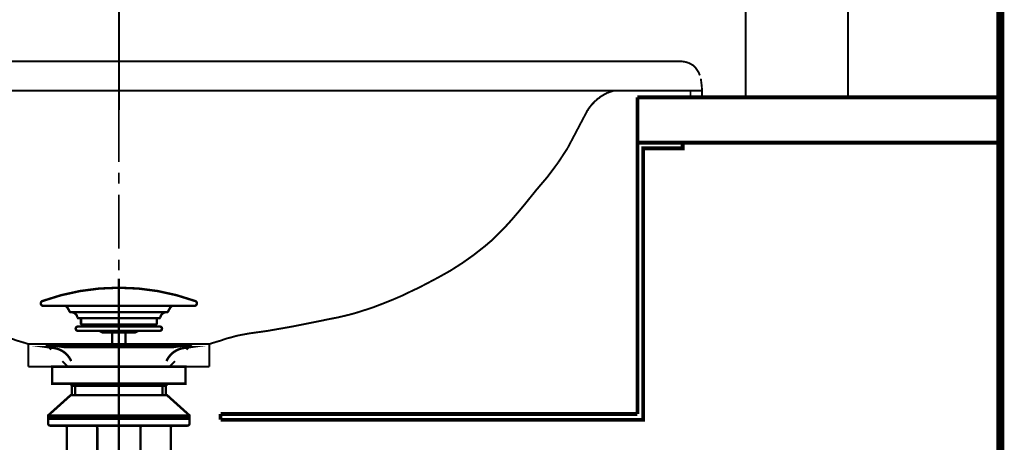
# Model space of a CAD drawing. Extents: x 64 to 646, y -386 to -32.
# Drawn here: x 278 to 321, y -305 to -286 of the extents above; entities that cross this region are included whole.
import ezdxf

# ---------------------------------------------------------------- set-up
doc = ezdxf.new("R2010")
doc.units = 0
doc.linetypes.add('AIGENLINE001', pattern=[50.8, 31.75, -6.35, 6.35, -6.35])
doc.linetypes.add('AIGENLINE002', pattern=[0.7056, 0.7056, 0, 0, 0])
for name, color, linetype in [('LAYER_1', 7, 'CONTINUOUS'), ('LAYER_37', 7, 'CONTINUOUS'), ('LAYER_4', 7, 'CONTINUOUS')]:
    doc.layers.add(name, color=color, linetype=linetype)

# ---------------------------------------------------------------- blocks, each defined once
blk = doc.blocks.new('AIGNBL0102027F')
at = {"layer": 'LAYER_1', "const_width": 0.0882}
blk.add_lwpolyline([(314.5746, -284.1332), (314.5746, -289.3618)], dxfattribs=at)
blk = doc.blocks.new('AIGNBL01020280')
at = {"layer": 'LAYER_1', "const_width": 0.0882}
blk.add_lwpolyline([(314.5746, -289.3618), (310.0446, -289.3618)], dxfattribs=at)
blk = doc.blocks.new('AIGNBL01020281')
at = {"layer": 'LAYER_1', "const_width": 0.0882}
blk.add_lwpolyline([(310.0446, -289.3618), (310.0446, -282.2577)], dxfattribs=at)
blk = doc.blocks.new('AIGNBL01010002')
at = {"layer": 'LAYER_1'}
for name in ['AIGNBL01020281', 'AIGNBL0102027F', 'AIGNBL01020280']:
    blk.add_blockref(name, (0, 0), dxfattribs=at)
blk = doc.blocks.new('AIGNBL040100E5')
at = {"layer": 'LAYER_4'}
for points, const_width in [([(282.3096, -297.0135), (282.3096, -296.5373)], 0.0847), ([(282.3096, -299.8922), (282.3096, -297.4898)], 0.0847), ([(282.2746, -298.3622), (282.3096, -298.3622)], 0.1058), ([(282.3446, -298.3622), (282.3096, -298.3622)], 0.1058), ([(280.6046, -299.1272), (280.6346, -299.1572), (280.6346, -299.3772), (280.6546, -299.3972), (280.6846, -299.3972)], 0.1058), ([(284.0146, -299.1272), (283.9846, -299.1572), (283.9846, -299.3772), (283.9646, -299.3972), (283.9346, -299.3972)], 0.1058), ([(280.5196, -299.6772), (280.5196, -299.6872), (281.4481, -299.6872), (281.5189, -299.7165)], 0.1058), ([(282.3096, -299.7572), (281.601, -299.7572), (281.5303, -299.7279), (281.5089, -299.7065), (281.4381, -299.6772)], 0.1058), ([(282.0196, -299.7572), (282.0196, -300.3022)], 0.1058), ([(282.3096, -299.7572), (283.0181, -299.7572), (283.0889, -299.7279), (283.1103, -299.7065), (283.181, -299.6772)], 0.1058), ([(282.5996, -299.7572), (282.5996, -300.3022)], 0.1058), ([(284.0996, -299.6772), (284.0996, -299.6872), (283.171, -299.6872), (283.1003, -299.7165)], 0.1058), ([(282.3096, -300.8447), (282.3096, -300.3684)], 0.0847), ([(280.0553, -301.268), (279.8119, -301.0246)], 0.0847), ([(282.3096, -302.018), (279.3596, -302.018), (279.3596, -301.268), (282.3096, -301.268)], 0.1058), ([(282.3096, -302.018), (285.2596, -302.018), (285.2596, -301.268), (282.3096, -301.268)], 0.1058), ([(282.3096, -303.7234), (282.3096, -301.3315)], 0.0847), ([(280.2096, -302.018), (280.2096, -302.0641), (282.3096, -302.0641)], 0.1058), ([(280.2296, -302.5264), (280.2296, -302.107), (280.2096, -302.0641)], 0.1058), ([(282.3096, -302.107), (280.2296, -302.107)], 0.1058), ([(280.3796, -302.107), (280.3796, -302.5264)], 0.1058), ([(284.4096, -302.018), (284.4096, -302.0641), (282.3096, -302.0641)], 0.1058), ([(282.3096, -302.107), (284.3896, -302.107)], 0.1058), ([(284.2396, -302.107), (284.2396, -302.5264)], 0.1058), ([(284.3896, -302.5264), (284.3896, -302.107), (284.4096, -302.0641)], 0.1058), ([(282.3096, -302.5264), (280.1796, -302.5264), (279.1796, -303.4264), (279.1796, -303.5264)], 0.1058), ([(282.3096, -302.5264), (284.4396, -302.5264), (285.4396, -303.4264), (285.4396, -303.5264)], 0.1058), ([(279.1796, -303.4264), (282.3096, -303.4264)], 0.1058), ([(282.3096, -303.5764), (279.1796, -303.5764), (279.1796, -303.5264), (282.3096, -303.5264)], 0.1058), ([(285.4396, -303.4264), (282.3096, -303.4264)], 0.1058), ([(282.3096, -303.5764), (285.4396, -303.5764), (285.4396, -303.5264), (282.3096, -303.5264)], 0.1058), ([(282.3096, -304.6864), (282.3096, -304.2102)], 0.0847), ([(282.3096, -306.3586), (282.3096, -305.1627)], 0.0847), ([(280.2296, -305.5764), (280.2296, -306.3506)], 0.1058), ([(284.3896, -305.5764), (284.3896, -306.3506)], 0.1058), ([(282.3096, -306.3506), (280.2296, -306.3506), (280.3796, -306.4287)], 0.1058), ([(280.3796, -306.4287), (282.3096, -306.4287)], 0.1058), ([(282.3096, -306.3506), (284.3896, -306.3506), (284.2396, -306.4287)], 0.1058), ([(284.2396, -306.4287), (282.3096, -306.4287)], 0.1058)]:
    blk.add_lwpolyline(points, dxfattribs=dict(at, const_width=const_width))
at = {"layer": 'LAYER_4', "linetype": 'AIGENLINE001', "const_width": 0.1058, "flags": 128}
blk.add_lwpolyline([(282.3096, -297.3799), (282.3096, -306.7769)], dxfattribs=at)
blk.add_lwpolyline([(282.3096, -297.3799), (282.3096, -306.7769)], dxfattribs=at)
at = {"layer": 'LAYER_4', "const_width": 0.1058}
for points in [[(282.3096, -297.7772, 0.0875916), (278.9257, -298.3671, 0.3042917), (278.8596, -298.4612), (278.8596, -298.4772, 0.4143003), (278.9596, -298.5772), (282.3096, -298.5772)], [(282.3096, -297.7772, -0.0875891), (285.6934, -298.3671, -0.3043681), (285.7596, -298.4612), (285.7596, -298.4772, -0.4141097), (285.6596, -298.5772), (282.3096, -298.5772)], [(279.903, -298.5772, -0.2600236), (280.0329, -298.6522), (280.1426, -298.8422), (280.1685, -298.8572), (282.3096, -298.8572)], [(280.2046, -298.8572, -0.38311), (280.4732, -299.1002), (280.5031, -299.1272), (280.5032, -299.1272), (282.3096, -299.1272)], [(284.7162, -298.5772, 0.2606497), (284.5863, -298.6522), (284.4766, -298.8422), (284.4506, -298.8572), (282.3096, -298.8572)], [(284.4146, -298.8572, 0.3831827), (284.1459, -299.1002), (284.1161, -299.1272), (284.1159, -299.1272), (282.3096, -299.1272)], [(282.3096, -299.4972), (280.4896, -299.4972, 0.4143167), (280.3996, -299.5872, 0.4143106), (280.4896, -299.6772), (282.3096, -299.6772)], [(280.7346, -299.4972), (280.7346, -299.4472, 0.3931199), (280.6846, -299.3972), (282.3096, -299.3972)], [(283.8846, -299.4972), (283.8846, -299.4472, -0.3931199), (283.9346, -299.3972), (282.3096, -299.3972)], [(282.3096, -299.4972), (284.1296, -299.4972, -0.4141049), (284.2196, -299.5872, -0.4140988), (284.1296, -299.6772), (282.3096, -299.6772)], [(280.1986, -301.0233), (280.1694, -300.9537), (280.1559, -300.9303, 0.2301508), (279.4291, -300.4401), (279.2026, -300.4082), (282.3096, -300.4082)], [(279.2026, -300.4082, -0.3573504), (279.1596, -300.3587), (279.1596, -300.3522, -0.3931199), (279.2096, -300.3022), (282.3096, -300.3022)], [(285.4165, -300.4082, 0.3577288), (285.4596, -300.3587), (285.4596, -300.3522, 0.3931199), (285.4096, -300.3022), (282.3096, -300.3022)], [(284.4205, -301.0233), (284.4498, -300.9537), (284.4632, -300.9303, -0.2301723), (285.1901, -300.4401), (285.4165, -300.4082), (282.3096, -300.4082)], [(279.2296, -303.5764, 0.3935566), (279.1796, -303.6264), (279.1796, -303.7764, 0.4141965), (279.2796, -303.8764), (282.3096, -303.8764)], [(285.3896, -303.5764, -0.3935566), (285.4396, -303.6264), (285.4396, -303.7764, -0.414006), (285.3396, -303.8764), (282.3096, -303.8764)], [(279.9096, -303.8764, -0.4142189), (280.0096, -303.9764), (280.0096, -305.5564), (280.0296, -305.5764), (282.3096, -305.5764)], [(281.3769, -305.5764), (281.3569, -305.5564), (281.3569, -303.9764, 0.4142447), (281.2569, -303.8764)], [(284.7096, -303.8764, 0.4144097), (284.6096, -303.9764), (284.6096, -305.5564), (284.5896, -305.5764), (282.3096, -305.5764)], [(283.2423, -305.5764), (283.2623, -305.5564), (283.2623, -303.9764, -0.4144355), (283.3623, -303.8764)], [(280.4296, -306.5287, -0.3931199), (280.3796, -306.4787), (280.3796, -305.5764)], [(284.1896, -306.5287, 0.3931199), (284.2396, -306.4787), (284.2396, -305.5764)]]:
    blk.add_lwpolyline(points, format="xyb", dxfattribs=at)

msp = doc.modelspace()

# ---------------------------------------------------------------- linework, layer by layer
at = {"layer": 'LAYER_37', "const_width": 0.3528}
msp.add_lwpolyline([(321.3096, -143.7916), (321.3096, -369.3618)], dxfattribs=at)
at = {"layer": 'LAYER_4', "linetype": 'AIGENLINE002', "const_width": 0.0882, "flags": 128}
msp.add_lwpolyline([(282.3098, -239.2707), (282.3098, -289.9154)], dxfattribs=at)
at = {"layer": 'LAYER_4'}
for points, const_width in [([(282.3096, -288.3775), (282.3096, -285.9857)], 0.0847), ([(257.5022, -287.7637), (307.1063, -287.7637)], 0.0847), ([(307.2545, -287.7743), (307.1063, -287.7637)], 0.0847), ([(307.3921, -287.7955), (307.2545, -287.7743)], 0.0847), ([(307.5191, -287.8378), (307.3921, -287.7955)], 0.0847), ([(307.6249, -287.8907), (307.5191, -287.8378)], 0.0847), ([(307.7307, -287.9542), (307.6249, -287.8907)], 0.0847), ([(307.8154, -288.0389), (307.7307, -287.9542)], 0.0847), ([(307.8895, -288.1447), (307.8154, -288.0389)], 0.0847), ([(307.9636, -288.2611), (307.8895, -288.1447)], 0.0847), ([(308.0165, -288.3881), (307.9636, -288.2611)], 0.0847), ([(282.3096, -289.3406), (282.3096, -288.8643)], 0.0847), ([(308.08, -288.695), (308.0588, -288.5363)], 0.0847), ([(308.1012, -288.8749), (308.08, -288.695)], 0.0847), ([(256.5074, -289.0655), (308.1118, -289.0655)], 0.0847), ([(304.016, -289.129), (303.9949, -289.1395), (303.9843, -289.1395), (303.9631, -289.1501), (303.942, -289.1607), (303.9208, -289.1607), (303.8996, -289.1713), (303.8891, -289.1819), (303.8679, -289.1925), (303.8467, -289.203), (303.8256, -289.2136), (303.8044, -289.2242), (303.7832, -289.2348), (303.7621, -289.2454), (303.7515, -289.256), (303.7303, -289.2666), (303.7091, -289.2771), (303.688, -289.2877), (303.6668, -289.3089), (303.6456, -289.3195), (303.6245, -289.33), (303.6033, -289.3406), (303.5927, -289.3618), (303.5715, -289.3724), (303.5504, -289.3935), (303.5292, -289.4041), (303.508, -289.4147), (303.4869, -289.4359), (303.4657, -289.4465), (303.4551, -289.4676), (303.434, -289.4888), (303.4128, -289.4994)], 0.0847), ([(304.016, -289.129), (304.2065, -289.0655)], 0.0847), ([(308.1118, -289.0654), (308.1012, -288.8749)], 0.0847), ([(303.4127, -289.4994), (303.3916, -289.5205), (303.381, -289.5311), (303.3598, -289.5523), (303.3386, -289.5734), (303.3281, -289.584), (303.3069, -289.6052), (303.2857, -289.6264), (303.2751, -289.637), (303.254, -289.6581), (303.2434, -289.6793), (303.2222, -289.7004), (303.2116, -289.711), (303.1905, -289.7322), (303.1799, -289.7534), (303.1587, -289.7745), (303.1481, -289.7851), (303.1375, -289.8063), (303.1164, -289.8274), (303.1058, -289.8486), (303.0952, -289.8592), (303.0846, -289.8804), (303.0741, -289.9015), (303.0635, -289.9227), (303.0423, -289.9333), (303.0317, -289.9545), (303.0211, -289.9756), (303.0106, -289.9968), (303.0106, -290.0074), (303, -290.0285), (302.9894, -290.0391)], 0.0847), ([(305.2542, -289.3618), (321.3096, -289.3618)], 0.1693), ([(305.2542, -303.3635), (305.2542, -289.3618)], 0.1693), ([(282.3096, -292.2193), (282.3096, -289.8168)], 0.0847), ([(302.9895, -290.0391), (302.164, -291.6055)], 0.0847), ([(286.8075, -303.6175), (305.5082, -303.6175), (305.5082, -291.616), (307.2545, -291.616), (307.2545, -291.362)], 0.1693), ([(305.2542, -291.362), (321.3096, -291.362)], 0.1693), ([(302.164, -291.6055), (301.7406, -292.251)], 0.0847), ([(301.7406, -292.251), (301.275, -292.8754)], 0.0847), ([(282.3096, -293.1718), (282.3096, -292.6955)], 0.0847), ([(301.275, -292.8754), (300.7881, -293.4469)], 0.0847), ([(300.7881, -293.4469), (300.6082, -293.6692)], 0.0847), ([(282.3096, -296.0504), (282.3096, -293.6586)], 0.0847), ([(300.3013, -294.0502), (299.9838, -294.4312)], 0.0847), ([(300.6082, -293.6692), (300.3013, -294.0502)], 0.0847), ([(299.9838, -294.4312), (299.6663, -294.8016)], 0.0847), ([(299.6663, -294.8016), (299.3382, -295.1614)], 0.0847), ([(299.3382, -295.1614), (298.9889, -295.5107), (298.7879, -295.7012), (298.5127, -295.934), (298.0153, -296.3256), (297.5073, -296.6854), (296.9781, -297.0241), (296.4278, -297.331), (295.8669, -297.6273), (295.5388, -297.7967), (295.2848, -297.9131), (294.8509, -298.1248), (294.4064, -298.3153), (293.9513, -298.4952), (293.5068, -298.6645), (293.0411, -298.8127), (292.7765, -298.8973), (292.5014, -298.9714), (292.0145, -299.0879), (291.5171, -299.1831)], 0.0847), ([(273.0915, -299.1831), (273.3349, -299.236), (273.7583, -299.3207), (274.1816, -299.4054), (274.6049, -299.49), (275.0283, -299.5641), (275.4516, -299.6382), (275.7056, -299.6805), (275.8326, -299.7017), (276.0654, -299.7335), (276.2983, -299.7652), (276.5311, -299.7969), (276.7639, -299.8393), (276.9968, -299.8816), (277.1238, -299.9134), (277.2084, -299.9345), (277.346, -299.9769), (277.4836, -300.0086), (277.6318, -300.0509), (277.7693, -300.1039), (277.9069, -300.1462), (277.9916, -300.1674)], 0.0847), ([(291.5171, -299.1831), (291.2737, -299.236), (290.8503, -299.3207), (290.427, -299.4054), (290.0036, -299.49), (289.5803, -299.5641), (289.157, -299.6382), (288.9136, -299.6805), (288.776, -299.7017), (288.5432, -299.7335), (288.3103, -299.7652), (288.0775, -299.7969), (287.8552, -299.8393), (287.6224, -299.8816), (287.4848, -299.9134), (287.4107, -299.9345), (287.2626, -299.9769), (287.125, -300.0086), (286.9874, -300.0509), (286.8498, -300.1039), (286.7122, -300.1462), (286.6276, -300.1674)], 0.0847), ([(277.9916, -300.1674), (278.1927, -300.2309), (278.3091, -300.2732)], 0.0847), ([(286.6276, -300.1674), (286.4265, -300.2309), (286.3101, -300.2732)], 0.0847), ([(278.3091, -300.2626), (286.3101, -300.2626)], 0.0847), ([(278.3091, -301.268), (278.3091, -300.2732)], 0.0847), ([(279.3145, -300.5166), (279.0605, -300.2626)], 0.0847), ([(285.3047, -300.5166), (285.5587, -300.2626)], 0.0847), ([(286.3101, -301.268), (286.3101, -300.2732)], 0.0847), ([(284.5532, -301.268), (284.7967, -301.0246)], 0.0847), ([(278.3091, -301.268), (286.3101, -301.268)], 0.0847), ([(286.8075, -303.3635), (305.2542, -303.3635)], 0.1693), ([(286.8075, -303.6175), (286.8075, -303.3635)], 0.1693)]:
    msp.add_lwpolyline(points, dxfattribs=dict(at, const_width=const_width))
for const_width in [0.0847, 0.05]:
    msp.add_lwpolyline([(308.1117, -289.0654), (308.1117, -289.3618), (307.6037, -289.3618), (307.6037, -289.0654)], close=True, dxfattribs=dict(at, const_width=const_width))

# ---------------------------------------------------------------- block references
at = {"layer": 'LAYER_1'}
msp.add_blockref('AIGNBL01010002', (0, 0), dxfattribs=at)
at = {"layer": 'LAYER_4'}
msp.add_blockref('AIGNBL040100E5', (0, 0), dxfattribs=at)

doc.saveas('drawing.dxf')
